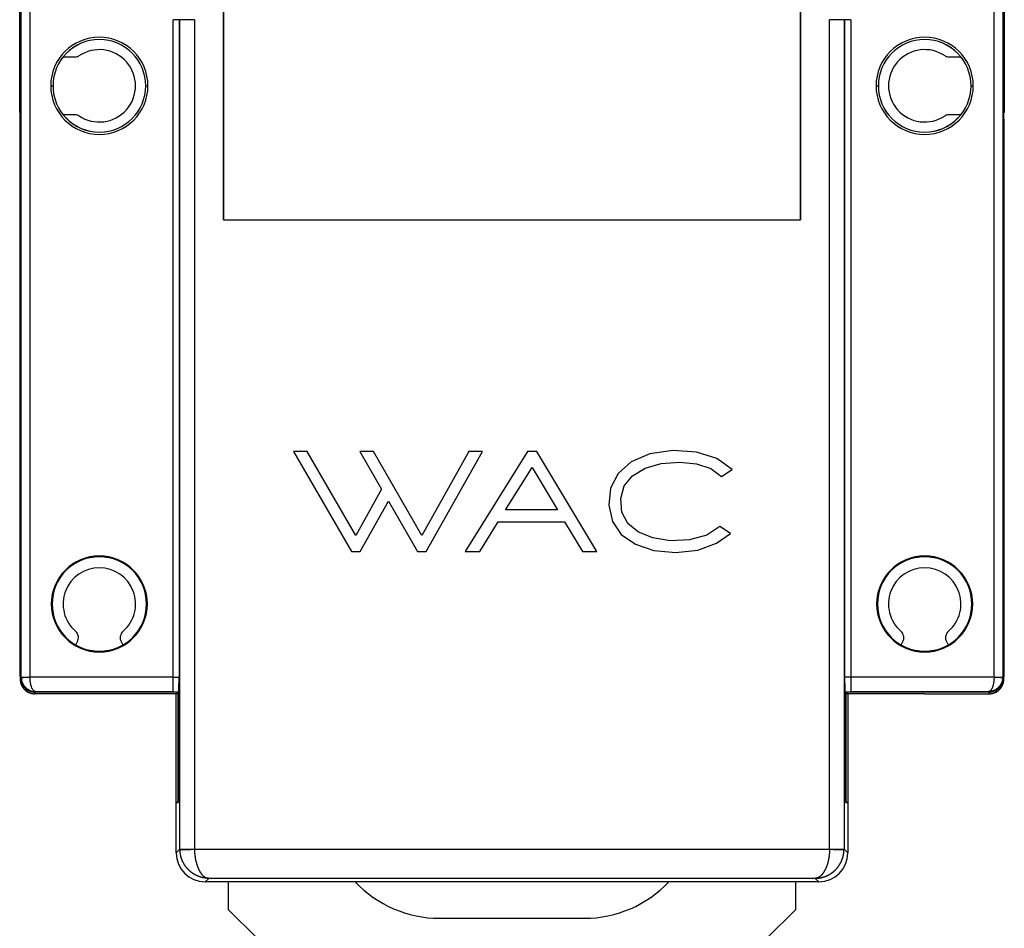
# Model space of a CAD drawing. Units: millimetres. Extents: x 7189 to 8203, y 1674 to 2330.
# Drawn here: x 7274 to 7308, y 1719 to 1750 of the extents above; entities that cross this region are included whole.
import ezdxf

# ---------------------------------------------------------------- set-up
doc = ezdxf.new("R2010")
doc.units = ezdxf.units.MM
doc.layers.add('1', color=7, linetype='Continuous')

msp = doc.modelspace()

# ---------------------------------------------------------------- linework, layer by layer
at = {"layer": '1', "color": 7, "linetype": 'Continuous'}
for p, q in [((7273.738, 1747.064), (7273.738, 1755.732)), ((7307.721, 1755.732), (7307.721, 1747.064)), ((7280.765, 1743.348), (7280.765, 1752.732)), ((7280.765, 1752.732), (7280.765, 1743.348)), ((7300.695, 1752.732), (7300.695, 1743.348)), ((7300.695, 1743.348), (7300.695, 1752.732)), ((7273.784, 1743.348), (7273.784, 1751.267)), ((7307.675, 1751.267), (7307.675, 1743.348)), ((7274.084, 1750.597), (7274.084, 1743.348)), ((7307.375, 1743.348), (7307.375, 1750.597)), ((7279.233, 1750.267), (7279.033, 1750.267)), ((7279.033, 1743.348), (7279.033, 1750.267)), ((7279.233, 1750.267), (7279.233, 1743.348)), ((7279.265, 1750.267), (7279.233, 1750.267)), ((7279.265, 1743.348), (7279.265, 1750.267)), ((7279.765, 1750.267), (7279.265, 1750.267)), ((7279.765, 1750.267), (7279.765, 1743.348)), ((7301.695, 1743.348), (7301.695, 1750.267)), ((7302.195, 1750.267), (7301.695, 1750.267)), ((7302.226, 1750.267), (7302.195, 1750.267)), ((7302.195, 1750.267), (7302.195, 1743.348)), ((7302.426, 1750.267), (7302.226, 1750.267)), ((7302.226, 1743.348), (7302.226, 1750.267)), ((7302.426, 1750.267), (7302.426, 1743.348)), ((7273.73, 1749.682), (7273.73, 1749.182)), ((7307.73, 1749.182), (7307.73, 1749.682)), ((7275.231, 1748.982), (7275.666, 1748.982)), ((7305.794, 1748.982), (7306.229, 1748.982)), ((7274.801, 1747.982), (7274.88, 1747.982)), ((7278.08, 1747.982), (7278.158, 1747.982)), ((7303.301, 1747.982), (7303.38, 1747.982)), ((7306.58, 1747.982), (7306.658, 1747.982)), ((7273.747, 1747.047), (7273.738, 1747.064)), ((7273.747, 1743.348), (7273.747, 1747.047)), ((7275.666, 1746.982), (7275.231, 1746.982)), ((7306.229, 1746.982), (7305.794, 1746.982)), ((7307.721, 1747.064), (7307.712, 1747.047)), ((7307.712, 1743.348), (7307.712, 1747.047)), ((7273.73, 1746.782), (7273.73, 1727.632)), ((7307.73, 1727.632), (7307.73, 1746.782)), ((7273.747, 1731.76), (7273.747, 1743.348)), ((7273.784, 1740.348), (7273.784, 1743.348)), ((7274.084, 1743.348), (7274.084, 1740.348)), ((7279.033, 1740.348), (7279.033, 1743.348)), ((7279.233, 1743.348), (7279.233, 1740.348)), ((7279.265, 1740.348), (7279.265, 1743.348)), ((7279.765, 1743.348), (7279.765, 1740.348)), ((7280.765, 1743.348), (7300.695, 1743.348)), ((7301.695, 1740.348), (7301.695, 1743.348)), ((7302.195, 1743.348), (7302.195, 1740.348)), ((7302.226, 1740.348), (7302.226, 1743.348)), ((7302.426, 1743.348), (7302.426, 1740.348)), ((7307.375, 1740.348), (7307.375, 1743.348)), ((7307.675, 1743.348), (7307.675, 1740.348)), ((7307.712, 1731.76), (7307.712, 1743.348)), ((7273.772, 1727.531), (7273.772, 1740.348)), ((7273.772, 1740.348), (7273.772, 1727.531)), ((7273.784, 1727.555), (7273.784, 1740.348)), ((7274.084, 1740.348), (7274.084, 1727.555)), ((7279.033, 1727.552), (7279.033, 1740.348)), ((7279.233, 1740.348), (7279.233, 1727.564)), ((7279.265, 1721.613), (7279.265, 1740.348)), ((7279.765, 1740.348), (7279.765, 1721.611)), ((7301.695, 1721.611), (7301.695, 1740.348)), ((7302.195, 1740.348), (7302.195, 1721.613)), ((7302.226, 1727.564), (7302.226, 1740.348)), ((7302.426, 1740.348), (7302.426, 1727.552)), ((7307.375, 1727.554), (7307.375, 1740.348)), ((7307.675, 1740.348), (7307.675, 1727.555)), ((7307.688, 1727.531), (7307.688, 1740.348)), ((7307.688, 1740.348), (7307.688, 1727.531)), ((7296.278, 1735.379), (7295.492, 1735.266)), ((7297.101, 1735.331), (7296.278, 1735.379)), ((7283.19, 1735.348), (7285.185, 1731.892)), ((7283.661, 1735.348), (7283.19, 1735.348)), ((7285.336, 1732.451), (7283.661, 1735.348)), ((7285.477, 1735.348), (7286.219, 1734.045)), ((7285.943, 1735.348), (7285.477, 1735.348)), ((7287.619, 1732.45), (7285.943, 1735.348)), ((7289.24, 1735.348), (7287.619, 1732.45)), ((7287.77, 1731.892), (7289.709, 1735.348)), ((7291.263, 1735.348), (7289.113, 1731.892)), ((7289.709, 1735.348), (7289.24, 1735.348)), ((7291.583, 1735.348), (7291.263, 1735.348)), ((7293.656, 1731.892), (7291.583, 1735.348)), ((7295.492, 1735.266), (7294.85, 1734.991)), ((7297.804, 1735.11), (7297.101, 1735.331)), ((7298.327, 1734.726), (7297.804, 1735.11)), ((7290.51, 1733.332), (7291.423, 1734.796)), ((7291.423, 1734.796), (7292.304, 1733.332)), ((7294.85, 1734.991), (7294.39, 1734.586)), ((7294.891, 1734.509), (7295.328, 1734.777)), ((7295.328, 1734.777), (7295.886, 1734.935)), ((7295.886, 1734.935), (7296.52, 1734.978)), ((7296.52, 1734.978), (7297.104, 1734.922)), ((7297.104, 1734.922), (7297.598, 1734.761)), ((7297.598, 1734.761), (7297.965, 1734.49)), ((7297.965, 1734.49), (7298.327, 1734.726)), ((7294.39, 1734.586), (7294.133, 1734.087)), ((7294.607, 1734.158), (7294.891, 1734.509)), ((7286.219, 1734.045), (7285.336, 1732.451)), ((7294.133, 1734.087), (7294.069, 1733.491)), ((7294.486, 1733.728), (7294.607, 1734.158)), ((7294.527, 1733.257), (7294.486, 1733.728)), ((7285.484, 1731.892), (7286.466, 1733.631)), ((7286.466, 1733.631), (7287.467, 1731.892)), ((7292.304, 1733.332), (7290.51, 1733.332)), ((7294.069, 1733.491), (7294.195, 1732.931)), ((7294.729, 1732.865), (7294.527, 1733.257)), ((7289.62, 1731.892), (7290.252, 1732.923)), ((7290.252, 1732.923), (7292.547, 1732.923)), ((7292.547, 1732.923), (7293.169, 1731.892)), ((7294.195, 1732.931), (7294.501, 1732.486)), ((7295.096, 1732.564), (7294.729, 1732.865)), ((7297.912, 1732.76), (7297.461, 1732.457)), ((7298.272, 1732.522), (7297.912, 1732.76)), ((7294.501, 1732.486), (7294.992, 1732.149)), ((7295.594, 1732.362), (7295.096, 1732.564)), ((7296.193, 1732.268), (7295.594, 1732.362)), ((7297.461, 1732.457), (7296.863, 1732.294)), ((7297.786, 1732.177), (7298.272, 1732.522)), ((7294.992, 1732.149), (7295.631, 1731.933)), ((7296.863, 1732.294), (7296.193, 1732.268)), ((7297.143, 1731.944), (7297.786, 1732.177)), ((7276.48, 1731.741), (7276.48, 1731.711)), ((7285.185, 1731.892), (7285.484, 1731.892)), ((7287.467, 1731.892), (7287.77, 1731.892)), ((7289.113, 1731.892), (7289.62, 1731.892)), ((7293.169, 1731.892), (7293.656, 1731.892)), ((7295.631, 1731.933), (7296.387, 1731.859)), ((7296.387, 1731.859), (7297.143, 1731.944)), ((7304.98, 1731.711), (7304.98, 1731.741)), ((7275.665, 1728.67), (7275.719, 1728.765)), ((7277.24, 1728.765), (7277.294, 1728.67)), ((7304.165, 1728.67), (7304.219, 1728.765)), ((7305.74, 1728.765), (7305.794, 1728.67)), ((7276.48, 1728.422), (7276.48, 1728.452)), ((7304.98, 1728.452), (7304.98, 1728.422)), ((7273.784, 1727.555), (7273.772, 1727.531)), ((7273.784, 1727.555), (7274.084, 1727.555)), ((7279.033, 1727.552), (7274.084, 1727.554)), ((7279.033, 1727.052), (7279.033, 1727.552)), ((7307.375, 1727.554), (7302.426, 1727.552)), ((7302.426, 1727.552), (7302.426, 1727.052)), ((7307.375, 1727.555), (7307.675, 1727.555)), ((7307.688, 1727.531), (7307.675, 1727.555)), ((7307.712, 1727.482), (7307.688, 1727.531)), ((7274.247, 1726.982), (7274.271, 1727.031)), ((7274.271, 1727.031), (7274.282, 1727.052)), ((7279.2, 1727.031), (7274.271, 1727.031)), ((7279.2, 1727.031), (7274.271, 1727.031)), ((7279.033, 1727.052), (7274.282, 1727.052)), ((7279.151, 1726.982), (7276.48, 1726.982)), ((7279.151, 1726.982), (7279.134, 1726.964)), ((7279.134, 1723.223), (7279.134, 1726.964)), ((7279.151, 1726.982), (7279.2, 1727.031)), ((7279.2, 1727.031), (7279.221, 1727.052)), ((7279.2, 1723.223), (7279.2, 1727.031)), ((7279.2, 1727.031), (7279.2, 1723.223)), ((7302.238, 1727.052), (7302.259, 1727.031)), ((7302.259, 1723.223), (7302.259, 1727.031)), ((7307.188, 1727.031), (7302.259, 1727.031)), ((7302.259, 1727.031), (7302.308, 1726.982)), ((7307.188, 1727.031), (7302.259, 1727.031)), ((7302.259, 1727.031), (7302.259, 1723.223)), ((7302.326, 1726.964), (7302.308, 1726.982)), ((7304.98, 1726.982), (7302.308, 1726.982)), ((7302.326, 1726.964), (7302.326, 1723.223)), ((7307.177, 1727.052), (7302.426, 1727.052)), ((7307.177, 1727.052), (7307.188, 1727.031)), ((7307.188, 1727.031), (7307.212, 1726.982)), ((7279.134, 1723.223), (7279.2, 1723.223)), ((7279.2, 1723.223), (7279.134, 1723.223)), ((7279.134, 1721.482), (7279.134, 1723.223)), ((7302.259, 1723.223), (7302.326, 1723.223)), ((7302.326, 1723.223), (7302.259, 1723.223)), ((7302.326, 1723.223), (7302.326, 1721.482)), ((7279.265, 1721.613), (7279.134, 1721.482)), ((7279.265, 1721.613), (7279.765, 1721.613)), ((7301.695, 1721.613), (7302.195, 1721.613)), ((7302.326, 1721.482), (7302.195, 1721.613)), ((7280.133, 1720.482), (7280.256, 1720.604)), ((7301.326, 1720.482), (7280.133, 1720.482)), ((7301.203, 1720.604), (7280.256, 1720.604)), ((7280.93, 1720.482), (7280.93, 1719.532)), ((7300.53, 1719.532), (7300.53, 1720.482)), ((7301.203, 1720.604), (7301.326, 1720.482)), ((7280.93, 1719.532), (7281.93, 1718.532)), ((7299.53, 1718.532), (7300.53, 1719.532)), ((7288.23, 1719.223), (7293.23, 1719.223))]:
    msp.add_line(p, q, dxfattribs=at)
for centre, radius, start, end in [((7274.03, 1749.682), 0.3, 166.1457, 180), ((7276.48, 1747.982), 1.679, 0, 180), ((7304.98, 1747.982), 1.679, 0, 180), ((7307.43, 1749.682), 0.3, 0, 13.8543), ((7276.48, 1747.982), 1.6, 0, 180), ((7276.48, 1747.982), 1.6, 90, 136.5675), ((7276.48, 1747.982), 1.6, 0, 90), ((7304.98, 1747.982), 1.6, 90, 270), ((7304.98, 1747.982), 1.6, 0, 180), ((7304.98, 1747.982), 1.6, 43.4325, 90), ((7273.93, 1749.182), 0.2, 180, 196.9888), ((7275.666, 1749.182), 0.2, 270, 303.0871), ((7276.48, 1747.982), 1.25, 235.8516, 124.3178), ((7304.98, 1747.982), 1.25, 55.6824, 304.2011), ((7305.794, 1749.182), 0.2, 236.9119, 270), ((7307.53, 1749.182), 0.2, 343.0112, 0), ((7276.48, 1747.982), 1.679, 180, 0), ((7276.48, 1747.982), 1.6, 180, 0), ((7276.48, 1747.982), 1.6, 270, 0), ((7304.98, 1747.982), 1.679, 180, 0), ((7304.98, 1747.982), 1.6, 180, 0), ((7275.666, 1746.782), 0.2, 55.8516, 90), ((7305.794, 1746.782), 0.2, 90, 123.8189), ((7273.93, 1746.782), 0.2, 155.8842, 180), ((7276.48, 1747.982), 1.6, 223.4325, 270), ((7304.98, 1747.982), 1.6, 270, 316.5675), ((7307.53, 1746.782), 0.2, 0, 24.1158), ((7276.48, 1730.082), 1.659, 90, 270), ((7276.48, 1730.082), 1.63, 90, 270), ((7276.48, 1730.082), 1.63, 90, 270), ((7276.48, 1730.082), 1.659, 270, 90), ((7276.48, 1730.082), 1.63, 270, 90), ((7276.48, 1730.082), 1.63, 270, 90), ((7304.98, 1730.082), 1.659, 90, 270), ((7304.98, 1730.082), 1.63, 90, 180), ((7304.98, 1730.082), 1.63, 90, 270), ((7304.98, 1730.082), 1.659, 270, 90), ((7304.98, 1730.082), 1.63, 0, 90), ((7304.98, 1730.082), 1.63, 270, 90), ((7276.48, 1730.082), 1.25, 311.1599, 228.8401), ((7304.98, 1730.082), 1.25, 311.1599, 228.8401), ((7304.98, 1730.082), 1.63, 180, 270), ((7304.98, 1730.082), 1.63, 270, 0), ((7275.459, 1728.915), 0.3, 330, 48.8401), ((7277.5, 1728.915), 0.3, 131.1599, 210), ((7303.959, 1728.915), 0.3, 330, 48.8401), ((7306, 1728.915), 0.3, 131.1599, 210), ((7274.03, 1727.632), 0.3, 180, 196.9284), ((7307.43, 1727.632), 0.3, 341.6357, 0), ((7288.23, 1723.223), 4, 223.2591, 270), ((7293.23, 1723.223), 4, 270, 316.7409)]:
    msp.add_arc(centre, radius, start, end, dxfattribs=at)
for centre, major_axis, ratio, start_param, end_param in [((7274.272, 1727.531), (0.224, 0.447), 0.99981, 2.034496, 3.141593), ((7274.272, 1727.531), (0.224, 0.447), 0.99981, 2.03449, 3.141593), ((7307.188, 1727.531), (0.224, -0.447), 0.99981, 5.819651, 7.390308), ((7307.188, 1727.531), (-0.224, 0.447), 0.99981, 3.141602, 4.248602), ((7274.272, 1727.531), (0.224, 0.447), 0.99981, 3.141593, 3.60513), ((7274.272, 1727.531), (0.224, 0.447), 0.99981, 3.141593, 3.605134), ((7307.188, 1727.531), (-0.224, 0.447), 0.99981, 2.678052, 3.141602), ((7280.134, 1721.482), (-0.707, -0.707), 0.999695, 5.497939, 7.068431), ((7301.325, 1721.482), (-0.707, 0.707), 0.999695, 2.356347, 3.926839)]:
    msp.add_ellipse(centre, major_axis=major_axis, ratio=ratio, start_param=start_param, end_param=end_param, dxfattribs=at)
for points, degree in [([(7273.747, 1731.76), (7273.747, 1727.482)], 1), ([(7307.712, 1727.482), (7307.712, 1731.76)], 1), ([(7273.784, 1727.546), (7273.784, 1727.549), (7273.784, 1727.552), (7273.784, 1727.555)], 3), ([(7302.426, 1727.552), (7302.318, 1727.552), (7302.228, 1727.557), (7302.226, 1727.564)], 3), ([(7307.675, 1727.546), (7307.675, 1727.549), (7307.675, 1727.552), (7307.675, 1727.555)], 3), ([(7273.772, 1727.531), (7273.763, 1727.514), (7273.755, 1727.498), (7273.747, 1727.482)], 3), ([(7276.48, 1726.982), (7274.247, 1726.982)], 1), ([(7279.033, 1727.052), (7279.054, 1727.052), (7279.097, 1727.052), (7279.16, 1727.052), (7279.201, 1727.052), (7279.221, 1727.052)], 3), ([(7302.238, 1727.052), (7302.258, 1727.052), (7302.299, 1727.052), (7302.363, 1727.052), (7302.405, 1727.052), (7302.426, 1727.052)], 3), ([(7304.98, 1726.982), (7307.212, 1726.982)], 1), ([(7279.265, 1721.613), (7279.265, 1721.607), (7279.265, 1721.601), (7279.265, 1721.595)], 3), ([(7279.765, 1721.611), (7301.695, 1721.611)], 1), ([(7302.195, 1721.613), (7302.195, 1721.607), (7302.195, 1721.601), (7302.194, 1721.595)], 3)]:
    msp.add_open_spline(points, degree=degree, dxfattribs=at)
for points, degree, knots in [([(7273.784, 1727.546), (7273.784, 1727.546), (7273.784, 1727.546), (7273.784, 1727.546), (7273.785, 1727.546), (7273.786, 1727.546), (7273.787, 1727.546), (7273.789, 1727.546), (7273.791, 1727.547), (7273.792, 1727.547), (7273.795, 1727.547), (7273.797, 1727.547), (7273.8, 1727.547), (7273.802, 1727.547), (7273.805, 1727.547), (7273.808, 1727.547), (7273.811, 1727.547), (7273.815, 1727.547), (7273.818, 1727.547), (7273.822, 1727.547), (7273.825, 1727.547), (7273.829, 1727.547), (7273.833, 1727.547), (7273.837, 1727.547), (7273.841, 1727.547), (7273.845, 1727.547), (7273.849, 1727.548), (7273.853, 1727.548), (7273.857, 1727.548), (7273.861, 1727.548), (7273.865, 1727.548), (7273.869, 1727.548), (7273.879, 1727.548), (7273.895, 1727.548), (7273.921, 1727.549), (7273.946, 1727.549), (7273.968, 1727.549), (7273.985, 1727.55), (7274, 1727.55), (7274.016, 1727.551), (7274.032, 1727.551), (7274.049, 1727.552), (7274.066, 1727.553), (7274.078, 1727.553), (7274.084, 1727.554)], 3, [0, 0, 0, 0, 0.018961, 0.037856, 0.05667, 0.075389, 0.093998, 0.112484, 0.130833, 0.149032, 0.167067, 0.184927, 0.202597, 0.220068, 0.237327, 0.254363, 0.271166, 0.287727, 0.304035, 0.320083, 0.33586, 0.351361, 0.366577, 0.381502, 0.396129, 0.410454, 0.42447, 0.438173, 0.451559, 0.464624, 0.477365, 0.489778, 0.501861, 0.568054, 0.625384, 0.707343, 0.750566, 0.784211, 0.818674, 0.853868, 0.8897, 0.92607, 0.962872, 1, 1, 1, 1]), ([(7273.784, 1727.546), (7273.785, 1727.482), (7273.799, 1727.417), (7273.837, 1727.328), (7273.868, 1727.271), (7273.93, 1727.195), (7274.006, 1727.134), (7274.064, 1727.103), (7274.153, 1727.066), (7274.217, 1727.052), (7274.282, 1727.052)], 3, [0, 0, 0, 0, 0.25, 0.25, 0.375, 0.5, 0.625, 0.75, 0.75, 1, 1, 1, 1]), ([(7274.282, 1727.052), (7274.28, 1727.052), (7274.277, 1727.052), (7274.273, 1727.053), (7274.268, 1727.053), (7274.264, 1727.054), (7274.26, 1727.056), (7274.255, 1727.057), (7274.251, 1727.059), (7274.246, 1727.061), (7274.242, 1727.063), (7274.238, 1727.066), (7274.233, 1727.069), (7274.229, 1727.072), (7274.225, 1727.075), (7274.221, 1727.078), (7274.217, 1727.082), (7274.213, 1727.086), (7274.209, 1727.09), (7274.204, 1727.095), (7274.2, 1727.101), (7274.195, 1727.107), (7274.19, 1727.113), (7274.186, 1727.12), (7274.181, 1727.127), (7274.176, 1727.135), (7274.171, 1727.141), (7274.167, 1727.149), (7274.161, 1727.16), (7274.152, 1727.179), (7274.143, 1727.202), (7274.134, 1727.228), (7274.127, 1727.251), (7274.12, 1727.275), (7274.114, 1727.299), (7274.109, 1727.323), (7274.104, 1727.348), (7274.1, 1727.372), (7274.097, 1727.396), (7274.094, 1727.42), (7274.091, 1727.443), (7274.089, 1727.466), (7274.087, 1727.489), (7274.086, 1727.511), (7274.084, 1727.532), (7274.084, 1727.547), (7274.084, 1727.554)], 3, [0, 0, 0, 0, 0.014772, 0.029533, 0.044283, 0.059025, 0.073759, 0.088487, 0.103209, 0.117928, 0.132643, 0.147355, 0.162065, 0.176773, 0.191479, 0.206184, 0.220887, 0.235588, 0.250287, 0.264984, 0.283444, 0.301838, 0.320157, 0.338395, 0.356547, 0.374607, 0.392575, 0.402247, 0.426415, 0.464968, 0.517708, 0.556751, 0.594734, 0.631666, 0.667556, 0.702425, 0.736297, 0.769196, 0.801142, 0.832157, 0.862261, 0.891479, 0.919835, 0.947356, 0.974069, 1, 1, 1, 1]), ([(7279.033, 1727.552), (7279.036, 1727.552), (7279.04, 1727.552), (7279.048, 1727.552), (7279.055, 1727.552), (7279.063, 1727.552), (7279.071, 1727.552), (7279.078, 1727.552), (7279.086, 1727.552), (7279.093, 1727.552), (7279.101, 1727.553), (7279.109, 1727.553), (7279.116, 1727.553), (7279.124, 1727.553), (7279.131, 1727.553), (7279.139, 1727.554), (7279.146, 1727.554), (7279.153, 1727.554), (7279.16, 1727.555), (7279.166, 1727.555), (7279.173, 1727.555), (7279.179, 1727.556), (7279.185, 1727.556), (7279.191, 1727.556), (7279.197, 1727.557), (7279.202, 1727.557), (7279.207, 1727.558), (7279.212, 1727.558), (7279.216, 1727.559), (7279.219, 1727.559), (7279.223, 1727.56), (7279.226, 1727.56), (7279.228, 1727.561), (7279.23, 1727.562), (7279.232, 1727.562), (7279.233, 1727.563), (7279.233, 1727.563), (7279.233, 1727.564)], 3, [0, 0, 0, 0, 0.023611, 0.047513, 0.071706, 0.096189, 0.120963, 0.146028, 0.171384, 0.197032, 0.222971, 0.249202, 0.275724, 0.302538, 0.329644, 0.357042, 0.384732, 0.412714, 0.440988, 0.469555, 0.498414, 0.527566, 0.55701, 0.586747, 0.616777, 0.6471, 0.677716, 0.708625, 0.739826, 0.771321, 0.80311, 0.835191, 0.867566, 0.900234, 0.933196, 0.966451, 1, 1, 1, 1]), ([(7279.221, 1727.052), (7279.222, 1727.052), (7279.222, 1727.052), (7279.222, 1727.053), (7279.222, 1727.054), (7279.222, 1727.055), (7279.223, 1727.056), (7279.223, 1727.058), (7279.223, 1727.06), (7279.223, 1727.062), (7279.223, 1727.064), (7279.224, 1727.066), (7279.224, 1727.069), (7279.224, 1727.072), (7279.224, 1727.075), (7279.224, 1727.078), (7279.225, 1727.085), (7279.225, 1727.098), (7279.226, 1727.118), (7279.227, 1727.141), (7279.228, 1727.179), (7279.229, 1727.238), (7279.23, 1727.31), (7279.231, 1727.375), (7279.232, 1727.421), (7279.232, 1727.462), (7279.232, 1727.497), (7279.233, 1727.532), (7279.233, 1727.554), (7279.233, 1727.564)], 3, [0, 0, 0, 0, 0.01353, 0.027024, 0.040475, 0.053876, 0.067221, 0.080503, 0.093715, 0.106853, 0.119908, 0.132875, 0.145749, 0.158523, 0.171193, 0.183753, 0.196197, 0.252082, 0.30684, 0.360136, 0.4117, 0.54217, 0.669888, 0.742833, 0.82423, 0.861304, 0.909343, 0.963507, 1, 1, 1, 1]), ([(7302.238, 1727.052), (7302.235, 1727.055), (7302.232, 1727.167), (7302.23, 1727.228), (7302.228, 1727.371), (7302.228, 1727.432), (7302.227, 1727.471), (7302.226, 1727.564)], 2, [0, 0, 0, 0.5, 0.5, 0.75, 0.875, 0.875, 1, 1, 1]), ([(7307.375, 1727.554), (7307.375, 1727.55), (7307.375, 1727.543), (7307.375, 1727.533), (7307.375, 1727.523), (7307.375, 1727.513), (7307.374, 1727.503), (7307.374, 1727.493), (7307.373, 1727.483), (7307.372, 1727.474), (7307.372, 1727.464), (7307.371, 1727.455), (7307.37, 1727.446), (7307.369, 1727.437), (7307.368, 1727.428), (7307.367, 1727.419), (7307.366, 1727.41), (7307.365, 1727.402), (7307.364, 1727.393), (7307.363, 1727.385), (7307.361, 1727.377), (7307.36, 1727.369), (7307.359, 1727.361), (7307.357, 1727.353), (7307.356, 1727.345), (7307.355, 1727.338), (7307.353, 1727.331), (7307.352, 1727.323), (7307.35, 1727.316), (7307.349, 1727.309), (7307.347, 1727.303), (7307.346, 1727.296), (7307.344, 1727.289), (7307.342, 1727.283), (7307.341, 1727.277), (7307.339, 1727.271), (7307.338, 1727.265), (7307.336, 1727.259), (7307.334, 1727.253), (7307.333, 1727.248), (7307.331, 1727.242), (7307.329, 1727.237), (7307.328, 1727.232), (7307.326, 1727.227), (7307.324, 1727.222), (7307.322, 1727.217), (7307.321, 1727.212), (7307.318, 1727.204), (7307.313, 1727.192), (7307.306, 1727.177), (7307.3, 1727.163), (7307.293, 1727.149), (7307.286, 1727.136), (7307.278, 1727.124), (7307.271, 1727.113), (7307.263, 1727.103), (7307.255, 1727.094), (7307.247, 1727.085), (7307.239, 1727.078), (7307.23, 1727.071), (7307.222, 1727.066), (7307.213, 1727.061), (7307.204, 1727.057), (7307.195, 1727.054), (7307.186, 1727.052), (7307.18, 1727.052), (7307.177, 1727.052)], 3, [0, 0, 0, 0, 0.012823, 0.025526, 0.038112, 0.050582, 0.062938, 0.075182, 0.087315, 0.099338, 0.111253, 0.123059, 0.134758, 0.14635, 0.157837, 0.169217, 0.180492, 0.191662, 0.202727, 0.213687, 0.224543, 0.235294, 0.24594, 0.256481, 0.266918, 0.27725, 0.287478, 0.297601, 0.30762, 0.317534, 0.327343, 0.337048, 0.346648, 0.356144, 0.365534, 0.37482, 0.384, 0.393074, 0.402042, 0.410903, 0.419657, 0.428304, 0.436843, 0.445275, 0.453597, 0.461811, 0.469917, 0.477912, 0.50636, 0.534909, 0.563556, 0.592295, 0.621116, 0.650011, 0.678975, 0.708002, 0.737087, 0.76622, 0.795394, 0.824597, 0.85382, 0.883054, 0.912294, 0.941532, 0.970768, 1, 1, 1, 1]), ([(7307.675, 1727.546), (7307.675, 1727.543), (7307.675, 1727.536), (7307.675, 1727.526), (7307.674, 1727.516), (7307.673, 1727.506), (7307.672, 1727.495), (7307.671, 1727.485), (7307.669, 1727.475), (7307.667, 1727.464), (7307.665, 1727.454), (7307.663, 1727.444), (7307.661, 1727.433), (7307.658, 1727.423), (7307.655, 1727.412), (7307.652, 1727.402), (7307.648, 1727.392), (7307.645, 1727.382), (7307.641, 1727.371), (7307.637, 1727.361), (7307.632, 1727.351), (7307.628, 1727.341), (7307.623, 1727.331), (7307.618, 1727.321), (7307.612, 1727.311), (7307.607, 1727.301), (7307.601, 1727.292), (7307.595, 1727.282), (7307.589, 1727.273), (7307.582, 1727.263), (7307.575, 1727.254), (7307.568, 1727.245), (7307.561, 1727.236), (7307.554, 1727.227), (7307.546, 1727.218), (7307.538, 1727.209), (7307.529, 1727.2), (7307.518, 1727.189), (7307.506, 1727.178), (7307.493, 1727.167), (7307.479, 1727.156), (7307.465, 1727.146), (7307.45, 1727.135), (7307.435, 1727.125), (7307.419, 1727.116), (7307.402, 1727.107), (7307.384, 1727.098), (7307.366, 1727.09), (7307.347, 1727.083), (7307.328, 1727.076), (7307.308, 1727.07), (7307.287, 1727.065), (7307.266, 1727.06), (7307.245, 1727.057), (7307.223, 1727.054), (7307.2, 1727.052), (7307.185, 1727.052), (7307.177, 1727.052)], 3, [0, 0, 0, 0, 0.012603, 0.025268, 0.037995, 0.050785, 0.063639, 0.076557, 0.089541, 0.102591, 0.115708, 0.128893, 0.142147, 0.15547, 0.168862, 0.182326, 0.195861, 0.209468, 0.223148, 0.236901, 0.250729, 0.264631, 0.278609, 0.292663, 0.306794, 0.321002, 0.335287, 0.349652, 0.364095, 0.378619, 0.393222, 0.407906, 0.422672, 0.437519, 0.452449, 0.467462, 0.482558, 0.503486, 0.524926, 0.546881, 0.569352, 0.592341, 0.615848, 0.639875, 0.664424, 0.689494, 0.715089, 0.741207, 0.767851, 0.79502, 0.822717, 0.850941, 0.879693, 0.908975, 0.938786, 0.969128, 1, 1, 1, 1]), ([(7307.375, 1727.554), (7307.378, 1727.554), (7307.384, 1727.553), (7307.393, 1727.553), (7307.402, 1727.553), (7307.411, 1727.552), (7307.419, 1727.552), (7307.428, 1727.551), (7307.436, 1727.551), (7307.444, 1727.551), (7307.453, 1727.55), (7307.461, 1727.55), (7307.468, 1727.55), (7307.476, 1727.55), (7307.484, 1727.55), (7307.495, 1727.549), (7307.515, 1727.549), (7307.54, 1727.549), (7307.566, 1727.548), (7307.586, 1727.548), (7307.605, 1727.548), (7307.62, 1727.547), (7307.634, 1727.547), (7307.645, 1727.547), (7307.654, 1727.547), (7307.661, 1727.547), (7307.667, 1727.547), (7307.671, 1727.546), (7307.673, 1727.546), (7307.675, 1727.546), (7307.675, 1727.546), (7307.675, 1727.546)], 3, [0, 0, 0, 0, 0.018981, 0.03788, 0.056683, 0.075374, 0.093939, 0.112363, 0.130633, 0.148735, 0.166655, 0.184382, 0.201902, 0.219204, 0.236276, 0.253109, 0.298055, 0.378324, 0.43589, 0.50174, 0.557438, 0.611335, 0.66327, 0.71312, 0.760796, 0.806244, 0.84944, 0.890384, 0.929097, 0.965619, 1, 1, 1, 1]), ([(7273.747, 1727.482), (7273.747, 1727.478), (7273.747, 1727.471), (7273.748, 1727.46), (7273.748, 1727.449), (7273.749, 1727.438), (7273.75, 1727.427), (7273.751, 1727.416), (7273.753, 1727.405), (7273.755, 1727.394), (7273.757, 1727.384), (7273.76, 1727.367), (7273.765, 1727.347), (7273.772, 1727.324), (7273.779, 1727.305), (7273.786, 1727.289), (7273.792, 1727.275), (7273.796, 1727.266), (7273.8, 1727.259), (7273.802, 1727.254), (7273.804, 1727.25), (7273.806, 1727.246), (7273.809, 1727.241), (7273.812, 1727.235), (7273.816, 1727.228), (7273.82, 1727.221), (7273.825, 1727.213), (7273.831, 1727.205), (7273.837, 1727.196), (7273.844, 1727.186), (7273.852, 1727.176), (7273.86, 1727.165), (7273.87, 1727.154), (7273.88, 1727.142), (7273.892, 1727.13), (7273.904, 1727.118), (7273.917, 1727.106), (7273.932, 1727.094), (7273.948, 1727.081), (7273.965, 1727.069), (7273.983, 1727.057), (7274.003, 1727.046), (7274.016, 1727.039), (7274.023, 1727.035)], 3, [0, 0, 0, 0, 0.019883, 0.03976, 0.059632, 0.079502, 0.099372, 0.119244, 0.13912, 0.159003, 0.178895, 0.198797, 0.248131, 0.291572, 0.329118, 0.360771, 0.386529, 0.406392, 0.420361, 0.428436, 0.435493, 0.444167, 0.454459, 0.466368, 0.479895, 0.49504, 0.511802, 0.530182, 0.550179, 0.571795, 0.595028, 0.619879, 0.646347, 0.674433, 0.704137, 0.735458, 0.768397, 0.802954, 0.839128, 0.87692, 0.916329, 0.957356, 1, 1, 1, 1]), ([(7307.436, 1727.035), (7307.44, 1727.037), (7307.446, 1727.04), (7307.457, 1727.046), (7307.467, 1727.052), (7307.477, 1727.058), (7307.488, 1727.065), (7307.498, 1727.072), (7307.509, 1727.079), (7307.519, 1727.087), (7307.53, 1727.096), (7307.54, 1727.105), (7307.551, 1727.114), (7307.561, 1727.124), (7307.572, 1727.134), (7307.582, 1727.145), (7307.592, 1727.156), (7307.602, 1727.168), (7307.611, 1727.181), (7307.621, 1727.194), (7307.63, 1727.207), (7307.641, 1727.225), (7307.654, 1727.247), (7307.667, 1727.273), (7307.678, 1727.299), (7307.687, 1727.325), (7307.694, 1727.35), (7307.7, 1727.374), (7307.705, 1727.397), (7307.708, 1727.42), (7307.711, 1727.441), (7307.712, 1727.462), (7307.712, 1727.475), (7307.712, 1727.482)], 3, [0, 0, 0, 0, 0.020444, 0.041388, 0.062831, 0.084774, 0.107216, 0.130158, 0.1536, 0.177542, 0.201984, 0.226926, 0.252369, 0.278312, 0.304756, 0.3317, 0.359145, 0.387091, 0.415537, 0.444485, 0.473933, 0.503882, 0.55879, 0.611732, 0.662707, 0.711718, 0.758767, 0.803856, 0.846987, 0.888164, 0.927389, 0.964666, 1, 1, 1, 1]), ([(7274.023, 1727.035), (7274.026, 1727.033), (7274.033, 1727.03), (7274.044, 1727.025), (7274.058, 1727.019), (7274.074, 1727.013), (7274.092, 1727.007), (7274.112, 1727.001), (7274.132, 1726.995), (7274.153, 1726.991), (7274.173, 1726.987), (7274.192, 1726.985), (7274.211, 1726.983), (7274.229, 1726.982), (7274.241, 1726.982), (7274.247, 1726.982)], 3, [0, 0, 0, 0, 0.043856, 0.09736, 0.160511, 0.233309, 0.315754, 0.407847, 0.500258, 0.59, 0.677107, 0.761617, 0.843572, 0.923016, 1, 1, 1, 1]), ([(7307.212, 1726.982), (7307.215, 1726.982), (7307.22, 1726.982), (7307.227, 1726.982), (7307.235, 1726.982), (7307.243, 1726.983), (7307.251, 1726.983), (7307.26, 1726.984), (7307.269, 1726.985), (7307.278, 1726.986), (7307.287, 1726.988), (7307.297, 1726.989), (7307.307, 1726.991), (7307.32, 1726.994), (7307.337, 1726.998), (7307.357, 1727.003), (7307.373, 1727.008), (7307.384, 1727.013), (7307.394, 1727.016), (7307.406, 1727.021), (7307.42, 1727.027), (7307.431, 1727.032), (7307.436, 1727.035)], 3, [0, 0, 0, 0, 0.032373, 0.065689, 0.099975, 0.135259, 0.171563, 0.20891, 0.24732, 0.286812, 0.327402, 0.369106, 0.411939, 0.455914, 0.545117, 0.634355, 0.723642, 0.753956, 0.796744, 0.852012, 0.919763, 1, 1, 1, 1]), ([(7279.265, 1721.595), (7279.265, 1721.595), (7279.265, 1721.596), (7279.266, 1721.596), (7279.266, 1721.596), (7279.267, 1721.596), (7279.269, 1721.596), (7279.27, 1721.596), (7279.272, 1721.596), (7279.274, 1721.596), (7279.276, 1721.596), (7279.278, 1721.596), (7279.281, 1721.596), (7279.284, 1721.597), (7279.287, 1721.597), (7279.29, 1721.597), (7279.294, 1721.597), (7279.298, 1721.597), (7279.302, 1721.597), (7279.307, 1721.597), (7279.311, 1721.598), (7279.316, 1721.598), (7279.321, 1721.598), (7279.327, 1721.598), (7279.332, 1721.598), (7279.338, 1721.598), (7279.344, 1721.599), (7279.35, 1721.599), (7279.357, 1721.599), (7279.363, 1721.599), (7279.37, 1721.599), (7279.377, 1721.599), (7279.385, 1721.6), (7279.392, 1721.6), (7279.4, 1721.6), (7279.408, 1721.6), (7279.425, 1721.601), (7279.452, 1721.601), (7279.494, 1721.602), (7279.535, 1721.603), (7279.569, 1721.604), (7279.591, 1721.604), (7279.606, 1721.605), (7279.623, 1721.605), (7279.641, 1721.606), (7279.659, 1721.607), (7279.679, 1721.608), (7279.699, 1721.608), (7279.72, 1721.609), (7279.742, 1721.61), (7279.757, 1721.611), (7279.765, 1721.611)], 3, [0, 0, 0, 0, 0.013526, 0.027135, 0.040824, 0.054591, 0.068433, 0.082347, 0.096331, 0.110382, 0.124496, 0.138671, 0.152904, 0.16719, 0.181528, 0.195913, 0.210341, 0.22481, 0.239316, 0.253855, 0.268424, 0.283018, 0.297633, 0.312267, 0.326915, 0.341572, 0.356236, 0.370903, 0.385567, 0.400227, 0.414876, 0.429513, 0.444132, 0.458729, 0.473302, 0.487847, 0.502358, 0.569381, 0.626498, 0.702074, 0.750982, 0.771013, 0.792256, 0.814673, 0.838219, 0.862843, 0.88849, 0.915099, 0.942602, 0.970928, 1, 1, 1, 1]), ([(7280.256, 1720.604), (7280.251, 1720.604), (7280.24, 1720.604), (7280.223, 1720.605), (7280.207, 1720.606), (7280.191, 1720.607), (7280.175, 1720.608), (7280.159, 1720.61), (7280.143, 1720.612), (7280.127, 1720.614), (7280.111, 1720.616), (7280.096, 1720.619), (7280.08, 1720.622), (7280.065, 1720.625), (7280.049, 1720.628), (7280.034, 1720.631), (7280.019, 1720.635), (7280.004, 1720.639), (7279.989, 1720.643), (7279.974, 1720.648), (7279.96, 1720.652), (7279.945, 1720.657), (7279.931, 1720.662), (7279.916, 1720.668), (7279.902, 1720.673), (7279.888, 1720.679), (7279.874, 1720.685), (7279.861, 1720.691), (7279.847, 1720.697), (7279.834, 1720.703), (7279.82, 1720.71), (7279.807, 1720.716), (7279.794, 1720.723), (7279.781, 1720.73), (7279.769, 1720.738), (7279.756, 1720.745), (7279.744, 1720.752), (7279.731, 1720.76), (7279.719, 1720.768), (7279.707, 1720.776), (7279.696, 1720.784), (7279.684, 1720.792), (7279.673, 1720.8), (7279.662, 1720.809), (7279.65, 1720.818), (7279.639, 1720.826), (7279.629, 1720.835), (7279.618, 1720.844), (7279.608, 1720.853), (7279.597, 1720.862), (7279.587, 1720.871), (7279.577, 1720.881), (7279.568, 1720.89), (7279.558, 1720.9), (7279.549, 1720.909), (7279.539, 1720.919), (7279.53, 1720.929), (7279.521, 1720.939), (7279.513, 1720.949), (7279.504, 1720.959), (7279.496, 1720.969), (7279.487, 1720.979), (7279.479, 1720.989), (7279.471, 1720.999), (7279.464, 1721.01), (7279.456, 1721.02), (7279.449, 1721.03), (7279.442, 1721.041), (7279.434, 1721.051), (7279.428, 1721.062), (7279.421, 1721.073), (7279.414, 1721.083), (7279.408, 1721.094), (7279.401, 1721.104), (7279.395, 1721.115), (7279.389, 1721.126), (7279.384, 1721.137), (7279.378, 1721.147), (7279.372, 1721.158), (7279.367, 1721.169), (7279.362, 1721.18), (7279.357, 1721.19), (7279.352, 1721.201), (7279.347, 1721.212), (7279.343, 1721.223), (7279.338, 1721.234), (7279.334, 1721.244), (7279.33, 1721.255), (7279.326, 1721.266), (7279.322, 1721.277), (7279.318, 1721.288), (7279.315, 1721.298), (7279.311, 1721.309), (7279.308, 1721.32), (7279.305, 1721.33), (7279.302, 1721.341), (7279.299, 1721.352), (7279.296, 1721.362), (7279.294, 1721.373), (7279.291, 1721.383), (7279.289, 1721.394), (7279.286, 1721.404), (7279.284, 1721.415), (7279.282, 1721.425), (7279.28, 1721.436), (7279.279, 1721.446), (7279.277, 1721.456), (7279.275, 1721.467), (7279.274, 1721.477), (7279.273, 1721.487), (7279.271, 1721.497), (7279.27, 1721.507), (7279.269, 1721.517), (7279.268, 1721.527), (7279.268, 1721.537), (7279.267, 1721.547), (7279.266, 1721.557), (7279.266, 1721.566), (7279.265, 1721.576), (7279.265, 1721.586), (7279.265, 1721.592), (7279.265, 1721.595)], 3, [0, 0, 0, 0, 0.01124, 0.02243, 0.033568, 0.044656, 0.055693, 0.066679, 0.077614, 0.088499, 0.099333, 0.110116, 0.120849, 0.131532, 0.142164, 0.152745, 0.163277, 0.173758, 0.184189, 0.194569, 0.2049, 0.21518, 0.225411, 0.235591, 0.245722, 0.255803, 0.265834, 0.275815, 0.285747, 0.295629, 0.305462, 0.315245, 0.324979, 0.334663, 0.344298, 0.353884, 0.363421, 0.372909, 0.382348, 0.391739, 0.40108, 0.410373, 0.419617, 0.428812, 0.437959, 0.447057, 0.456107, 0.465109, 0.474063, 0.482969, 0.491826, 0.500636, 0.509398, 0.518112, 0.526779, 0.535398, 0.54397, 0.552494, 0.560971, 0.569401, 0.577784, 0.58612, 0.59441, 0.602652, 0.610848, 0.618998, 0.627101, 0.635158, 0.643169, 0.651133, 0.659052, 0.666925, 0.674753, 0.682535, 0.690271, 0.697963, 0.705609, 0.713211, 0.720767, 0.728279, 0.735746, 0.743169, 0.750548, 0.757883, 0.765173, 0.77242, 0.779624, 0.786784, 0.793901, 0.800974, 0.808005, 0.814993, 0.821939, 0.828842, 0.835703, 0.842522, 0.849299, 0.856035, 0.862729, 0.869382, 0.875994, 0.882566, 0.889097, 0.895587, 0.902038, 0.908449, 0.91482, 0.921151, 0.927444, 0.933698, 0.939913, 0.94609, 0.952228, 0.958329, 0.964393, 0.970419, 0.976408, 0.98236, 0.988276, 0.994156, 1, 1, 1, 1]), ([(7279.765, 1721.611), (7279.765, 1721.606), (7279.765, 1721.596), (7279.765, 1721.582), (7279.765, 1721.567), (7279.766, 1721.552), (7279.766, 1721.537), (7279.767, 1721.521), (7279.768, 1721.506), (7279.769, 1721.491), (7279.77, 1721.475), (7279.771, 1721.459), (7279.773, 1721.444), (7279.775, 1721.428), (7279.776, 1721.412), (7279.778, 1721.396), (7279.78, 1721.38), (7279.783, 1721.364), (7279.785, 1721.347), (7279.788, 1721.331), (7279.79, 1721.315), (7279.793, 1721.298), (7279.796, 1721.282), (7279.799, 1721.265), (7279.803, 1721.249), (7279.806, 1721.233), (7279.81, 1721.216), (7279.814, 1721.2), (7279.817, 1721.183), (7279.821, 1721.167), (7279.826, 1721.15), (7279.83, 1721.134), (7279.835, 1721.117), (7279.84, 1721.099), (7279.845, 1721.081), (7279.851, 1721.063), (7279.857, 1721.045), (7279.863, 1721.028), (7279.87, 1721.01), (7279.876, 1720.992), (7279.884, 1720.974), (7279.891, 1720.956), (7279.899, 1720.939), (7279.907, 1720.922), (7279.915, 1720.904), (7279.923, 1720.887), (7279.932, 1720.871), (7279.941, 1720.854), (7279.95, 1720.838), (7279.96, 1720.822), (7279.97, 1720.806), (7279.98, 1720.791), (7279.99, 1720.776), (7280.001, 1720.762), (7280.012, 1720.748), (7280.023, 1720.734), (7280.035, 1720.721), (7280.046, 1720.709), (7280.058, 1720.697), (7280.071, 1720.685), (7280.083, 1720.675), (7280.096, 1720.664), (7280.109, 1720.655), (7280.123, 1720.646), (7280.136, 1720.638), (7280.15, 1720.631), (7280.165, 1720.624), (7280.179, 1720.619), (7280.194, 1720.614), (7280.209, 1720.61), (7280.224, 1720.607), (7280.24, 1720.605), (7280.251, 1720.604), (7280.256, 1720.604)], 3, [0, 0, 0, 0, 0.008846, 0.017773, 0.026784, 0.035879, 0.045058, 0.054324, 0.063675, 0.073114, 0.08264, 0.092256, 0.101961, 0.111756, 0.121641, 0.131619, 0.141688, 0.151851, 0.162107, 0.172456, 0.182901, 0.193441, 0.204076, 0.214808, 0.225636, 0.236562, 0.247585, 0.258707, 0.269928, 0.281248, 0.292667, 0.304187, 0.315807, 0.328708, 0.341815, 0.355129, 0.368651, 0.382383, 0.396325, 0.410477, 0.424842, 0.439419, 0.454209, 0.469214, 0.484433, 0.499868, 0.515519, 0.531388, 0.547473, 0.563777, 0.580299, 0.59704, 0.614002, 0.631183, 0.648585, 0.666208, 0.684052, 0.702119, 0.720408, 0.738919, 0.757654, 0.776612, 0.795795, 0.815201, 0.834832, 0.854688, 0.874769, 0.895075, 0.915608, 0.936366, 0.957351, 0.978562, 1, 1, 1, 1]), ([(7301.695, 1721.611), (7301.695, 1721.606), (7301.695, 1721.596), (7301.694, 1721.581), (7301.694, 1721.565), (7301.694, 1721.55), (7301.693, 1721.535), (7301.692, 1721.52), (7301.692, 1721.505), (7301.691, 1721.49), (7301.69, 1721.475), (7301.688, 1721.46), (7301.687, 1721.445), (7301.686, 1721.43), (7301.684, 1721.415), (7301.683, 1721.4), (7301.681, 1721.385), (7301.679, 1721.371), (7301.677, 1721.356), (7301.675, 1721.341), (7301.673, 1721.327), (7301.67, 1721.312), (7301.668, 1721.298), (7301.665, 1721.284), (7301.663, 1721.269), (7301.66, 1721.255), (7301.657, 1721.241), (7301.654, 1721.227), (7301.651, 1721.213), (7301.648, 1721.199), (7301.644, 1721.186), (7301.641, 1721.172), (7301.637, 1721.158), (7301.634, 1721.145), (7301.63, 1721.132), (7301.626, 1721.118), (7301.622, 1721.105), (7301.618, 1721.092), (7301.614, 1721.08), (7301.61, 1721.067), (7301.606, 1721.054), (7301.602, 1721.042), (7301.597, 1721.029), (7301.593, 1721.017), (7301.588, 1721.005), (7301.583, 1720.993), (7301.578, 1720.981), (7301.573, 1720.969), (7301.568, 1720.958), (7301.563, 1720.946), (7301.558, 1720.935), (7301.553, 1720.924), (7301.546, 1720.91), (7301.537, 1720.892), (7301.526, 1720.871), (7301.514, 1720.851), (7301.503, 1720.831), (7301.491, 1720.812), (7301.479, 1720.794), (7301.467, 1720.777), (7301.454, 1720.76), (7301.442, 1720.744), (7301.429, 1720.729), (7301.416, 1720.715), (7301.403, 1720.701), (7301.389, 1720.689), (7301.376, 1720.677), (7301.362, 1720.666), (7301.349, 1720.656), (7301.335, 1720.647), (7301.32, 1720.638), (7301.306, 1720.631), (7301.292, 1720.624), (7301.277, 1720.618), (7301.263, 1720.614), (7301.248, 1720.61), (7301.233, 1720.607), (7301.218, 1720.605), (7301.208, 1720.604), (7301.203, 1720.604)], 3, [0, 0, 0, 0, 0.009209, 0.018415, 0.02762, 0.036825, 0.04603, 0.055236, 0.064442, 0.073651, 0.082863, 0.092077, 0.101295, 0.110517, 0.119743, 0.128975, 0.138211, 0.147454, 0.156702, 0.165957, 0.175219, 0.184488, 0.193764, 0.203048, 0.21234, 0.22164, 0.230949, 0.240267, 0.249594, 0.258931, 0.268277, 0.277634, 0.287001, 0.29638, 0.305769, 0.315171, 0.324584, 0.33401, 0.343449, 0.352901, 0.362367, 0.371847, 0.381341, 0.39085, 0.400373, 0.40991, 0.419462, 0.429029, 0.438611, 0.448207, 0.457819, 0.467447, 0.477089, 0.496513, 0.516013, 0.535588, 0.555238, 0.574961, 0.594754, 0.614614, 0.634538, 0.654523, 0.674567, 0.694669, 0.714823, 0.735028, 0.755278, 0.775569, 0.795895, 0.816251, 0.836632, 0.857033, 0.877447, 0.897871, 0.918301, 0.938731, 0.959159, 0.979583, 1, 1, 1, 1]), ([(7301.203, 1720.604), (7301.209, 1720.604), (7301.219, 1720.604), (7301.236, 1720.605), (7301.252, 1720.606), (7301.268, 1720.607), (7301.284, 1720.608), (7301.3, 1720.61), (7301.316, 1720.612), (7301.332, 1720.614), (7301.348, 1720.616), (7301.364, 1720.619), (7301.38, 1720.622), (7301.395, 1720.625), (7301.411, 1720.629), (7301.427, 1720.633), (7301.443, 1720.637), (7301.458, 1720.641), (7301.474, 1720.645), (7301.489, 1720.65), (7301.505, 1720.655), (7301.52, 1720.66), (7301.535, 1720.666), (7301.551, 1720.672), (7301.566, 1720.678), (7301.581, 1720.684), (7301.596, 1720.69), (7301.611, 1720.697), (7301.626, 1720.704), (7301.64, 1720.711), (7301.655, 1720.719), (7301.669, 1720.727), (7301.684, 1720.735), (7301.698, 1720.743), (7301.712, 1720.751), (7301.726, 1720.76), (7301.74, 1720.769), (7301.754, 1720.778), (7301.767, 1720.787), (7301.781, 1720.797), (7301.794, 1720.807), (7301.807, 1720.817), (7301.82, 1720.827), (7301.833, 1720.838), (7301.846, 1720.849), (7301.859, 1720.86), (7301.871, 1720.871), (7301.883, 1720.882), (7301.895, 1720.894), (7301.907, 1720.906), (7301.918, 1720.918), (7301.93, 1720.93), (7301.939, 1720.94), (7301.946, 1720.949), (7301.952, 1720.955), (7301.958, 1720.962), (7301.964, 1720.97), (7301.97, 1720.978), (7301.977, 1720.986), (7301.984, 1720.995), (7301.991, 1721.005), (7301.999, 1721.015), (7302.006, 1721.026), (7302.014, 1721.037), (7302.022, 1721.049), (7302.031, 1721.061), (7302.039, 1721.074), (7302.047, 1721.088), (7302.056, 1721.103), (7302.064, 1721.118), (7302.073, 1721.133), (7302.081, 1721.15), (7302.09, 1721.167), (7302.098, 1721.184), (7302.107, 1721.203), (7302.115, 1721.222), (7302.123, 1721.241), (7302.131, 1721.262), (7302.139, 1721.283), (7302.146, 1721.305), (7302.153, 1721.328), (7302.16, 1721.351), (7302.166, 1721.375), (7302.172, 1721.4), (7302.177, 1721.426), (7302.182, 1721.452), (7302.186, 1721.479), (7302.189, 1721.507), (7302.192, 1721.536), (7302.194, 1721.565), (7302.194, 1721.585), (7302.194, 1721.595)], 3, [0, 0, 0, 0, 0.011126, 0.022245, 0.033356, 0.04446, 0.055557, 0.066647, 0.077731, 0.088808, 0.099878, 0.110942, 0.121999, 0.13305, 0.144094, 0.155131, 0.166162, 0.177185, 0.1882, 0.199208, 0.210208, 0.221199, 0.232182, 0.243156, 0.25412, 0.265075, 0.276019, 0.286954, 0.297877, 0.30879, 0.319691, 0.33058, 0.341458, 0.352323, 0.363176, 0.374016, 0.384844, 0.395657, 0.406458, 0.417244, 0.428015, 0.43877, 0.449509, 0.460231, 0.470937, 0.481624, 0.492293, 0.502943, 0.513574, 0.524186, 0.534778, 0.54535, 0.555901, 0.560919, 0.566312, 0.572078, 0.578216, 0.584725, 0.591604, 0.598852, 0.606465, 0.614444, 0.622785, 0.631487, 0.640549, 0.649968, 0.659742, 0.669871, 0.680351, 0.691184, 0.702366, 0.713896, 0.725775, 0.738001, 0.750574, 0.763493, 0.776758, 0.79037, 0.804329, 0.818637, 0.833294, 0.848303, 0.863667, 0.879389, 0.895473, 0.911926, 0.928754, 0.945964, 0.963568, 0.981576, 1, 1, 1, 1]), ([(7301.695, 1721.611), (7301.698, 1721.611), (7301.706, 1721.611), (7301.718, 1721.61), (7301.729, 1721.61), (7301.741, 1721.609), (7301.752, 1721.609), (7301.763, 1721.608), (7301.774, 1721.608), (7301.785, 1721.607), (7301.796, 1721.607), (7301.806, 1721.607), (7301.817, 1721.606), (7301.827, 1721.606), (7301.837, 1721.605), (7301.847, 1721.605), (7301.857, 1721.605), (7301.866, 1721.604), (7301.875, 1721.604), (7301.884, 1721.604), (7301.893, 1721.604), (7301.902, 1721.603), (7301.92, 1721.603), (7301.948, 1721.602), (7301.985, 1721.602), (7302.02, 1721.601), (7302.053, 1721.6), (7302.079, 1721.6), (7302.099, 1721.599), (7302.113, 1721.599), (7302.126, 1721.598), (7302.138, 1721.598), (7302.149, 1721.598), (7302.158, 1721.597), (7302.167, 1721.597), (7302.174, 1721.597), (7302.18, 1721.597), (7302.185, 1721.596), (7302.189, 1721.596), (7302.192, 1721.596), (7302.194, 1721.596), (7302.194, 1721.596), (7302.194, 1721.595)], 3, [0, 0, 0, 0, 0.015006, 0.029927, 0.044754, 0.059479, 0.074094, 0.088592, 0.102964, 0.117203, 0.131302, 0.145253, 0.15905, 0.172687, 0.186156, 0.199451, 0.212567, 0.225497, 0.238237, 0.250781, 0.263124, 0.275261, 0.287188, 0.342219, 0.398537, 0.455954, 0.514253, 0.573199, 0.605665, 0.637962, 0.670049, 0.701891, 0.733451, 0.764695, 0.795592, 0.826112, 0.856229, 0.885919, 0.915159, 0.94393, 0.972215, 1, 1, 1, 1])]:
    msp.add_open_spline(points, degree=degree, knots=knots, dxfattribs=at)

doc.saveas('drawing.dxf')
